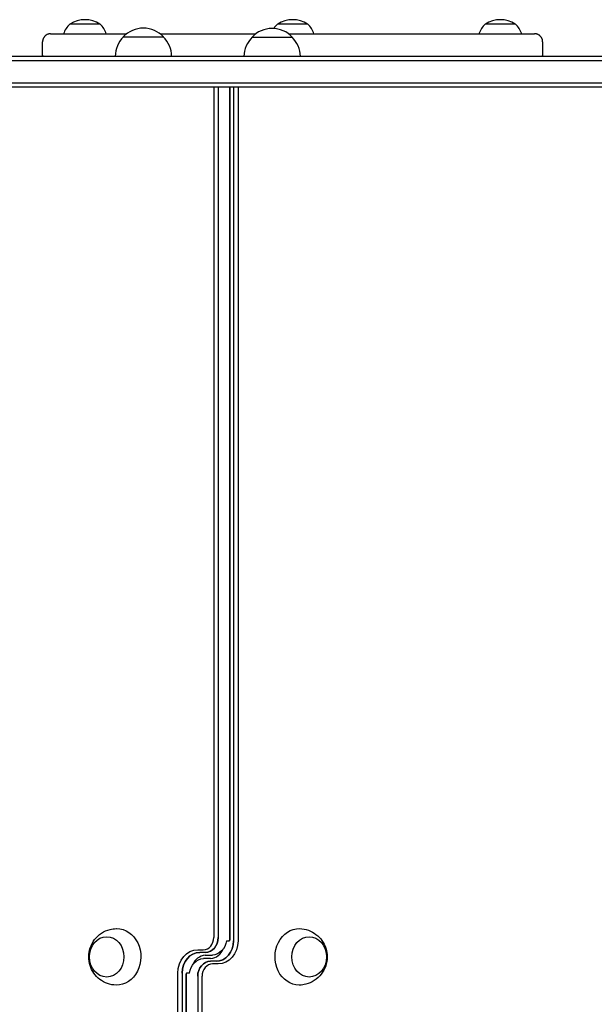
# Model space of a CAD drawing. Units: millimetres. Extents: x -690 to 730, y -596 to 581.
# Drawn here: x -117 to 240, y -29 to 581 of the extents above; entities that cross this region are included whole.
import ezdxf

# ---------------------------------------------------------------- set-up
doc = ezdxf.new("R2010")
doc.units = ezdxf.units.MM
doc.header["$LTSCALE"] = 20
doc.layers.add('2d', color=230, linetype='Continuous')

msp = doc.modelspace()

# ---------------------------------------------------------------- linework, layer by layer
at = {"layer": '2d'}
for p, q in [((-66.84, 577.96), (-85.64, 577.96)), ((61.9, 577.96), (43.1, 577.96)), ((190.64, 577.96), (171.84, 577.96)), ((-91.5, 572), (-50.3, 572)), ((-52.5, 570), (-27.5, 570)), ((-29.7, 572), (29.78, 572)), ((27.32, 569.81), (52.32, 569.81)), ((49.87, 572), (196.5, 572)), ((-621.27, 555.5), (571.27, 555.5)), ((569.61, 558), (-619.61, 558)), ((-621.27, 541.5), (571.27, 541.5)), ((-619.61, 539), (569.61, 539)), ((3.63, 539), (3.63, 12)), ((6.34, 539), (6.34, 12)), ((13.55, 12), (13.55, 539)), ((13.57, 539), (13.57, 12)), ((15.95, 539), (15.95, 10)), ((18.66, 539), (18.66, 10)), ((-6.32, 4.39), (-2.89, 4.39)), ((-1.6, 2.73), (-5.03, 2.73)), ((-1.43, 1), (2, 1)), ((1.43, -1), (-2, -1)), ((5.03, -2.73), (1.6, -2.73)), ((6.32, -4.39), (2.89, -4.39)), ((-18.66, -539), (-18.66, -10)), ((-15.95, -10), (-15.95, -539)), ((-13.57, -539), (-13.57, -12)), ((-13.55, -12), (-13.55, -539)), ((-6.34, -12), (-6.34, -539)), ((-3.63, -539), (-3.63, -12))]:
    msp.add_line(p, q, dxfattribs=at)
for centre, radius, start, end in [((-76.24, 563.7), 17, 56.96099, 123.03901), ((52.5, 563.7), 17, 56.96099, 123.03901), ((181.24, 563.7), 17, 56.96099, 123.03901), ((-76.19, 567.63), 14, 132.44782, 161.79017), ((-76.29, 567.63), 14, 18.20983, 47.55218), ((-40, 558.48), 17, 42.66793, 137.33207), ((39.82, 558.29), 17, 42.66793, 137.33207), ((52.55, 567.63), 14, 132.44782, 146.95484), ((52.45, 567.63), 14, 18.20983, 47.55218), ((181.29, 567.63), 14, 132.44782, 161.79017), ((181.19, 567.63), 14, 18.20983, 47.55218), ((-40.5, 557.81), 17, 134.1865, 179.3587), ((-39.5, 557.81), 17, 0.6413, 45.8135), ((39.32, 557.62), 17, 134.1865, 178.71733), ((40.33, 557.62), 17, 1.28267, 45.8135)]:
    msp.add_arc(centre, radius, start, end, dxfattribs=at)
at = {"layer": '2d', "extrusion": (0, 0, -1)}
for centre, major_axis, start_param, end_param in [((-62.76, 0), (0, -12.5), -1.570796, 4.712389), ((-56.58, 0), (0, 17.5), 0, 3.160222), ((-56.58, 0), (0, 17.5), -0.01863, 0), ((56.58, 0), (0, -17.5), 0, 3.160222), ((62.76, 0), (0, 12.5), -1.570796, 4.712389), ((-1.6, 12), (0, -9.27), -1.570796, 0), ((2.26, 12), (0, -10.99), -1.387821, -0.055535), ((5.03, 10), (0, -12.73), -1.570796, 0), ((6.32, 10), (0, -14.39), -1.570796, 0), ((5.61, 12), (0, -9.27), -1.570796, -1.353253), ((5.61, 12), (0, -9.27), -1.570796, -1.353253), ((-6.32, -10), (0, 14.39), -1.570796, 0), ((-5.03, -10), (0, 12.73), -1.570796, 0), ((-2.26, -12), (0, 10.99), -1.387821, -0.055535), ((1.6, -12), (0, 9.27), -1.570796, 0), ((-5.61, -12), (0, 9.27), -1.570796, -1.353253), ((-5.61, -12), (0, 9.27), -1.570796, -1.353253), ((56.58, 0), (0, -17.5), -0.01863, 0)]:
    msp.add_ellipse(centre, major_axis=major_axis, ratio=0.857167, start_param=start_param, end_param=end_param, dxfattribs=at)
at = {"layer": '2d'}
for centre, major_axis, start_param, end_param in [((-2.89, 12), (0, -7.61), 0, 1.570796), ((-1.6, 12), (0, -9.27), 0, 1.570796), ((5.03, 10), (0, -12.73), 0, 1.570796), ((-5.03, -10), (0, 12.73), 0, 1.570796), ((-1.17, -10), (0, 11.01), 0.055535, 1.119867), ((1.17, 10), (0, -11.01), 0.055535, 1.119867), ((1.6, -12), (0, 9.27), 0, 1.570796), ((2.89, -12), (0, 7.61), 0, 1.570796)]:
    msp.add_ellipse(centre, major_axis=major_axis, ratio=0.857167, start_param=start_param, end_param=end_param, dxfattribs=at)
for points in [[(-97.5, 572), (-102.5, 572), (-102.5, 567)], [(207.5, 567), (207.5, 572), (202.5, 572)]]:
    msp.add_rational_spline(points, [1, 0.707106781187, 1], degree=2, dxfattribs=at)
for points in [[(-97.5, 572), (-97.5, 572), (-91.5, 572), (-91.5, 572)], [(196.5, 572), (196.5, 572), (202.5, 572), (202.5, 572)], [(-102.5, 561), (-102.5, 561), (-102.5, 567), (-102.5, 567)], [(207.5, 567), (207.5, 567), (207.5, 561), (207.5, 561)], [(-102.5, 558.5), (-102.5, 558.5), (-102.46, 558.5), (-102.34, 558.5)], [(-102.34, 558.5), (-102.34, 558.34), (-102.35, 558.17), (-102.35, 558)], [(207.35, 558), (207.35, 558.17), (207.34, 558.34), (207.34, 558.5)], [(207.34, 558.5), (207.46, 558.5), (207.5, 558.5), (207.5, 558.5)], [(13.36, 10), (13.37, 10), (13.38, 10), (13.38, 10)], [(-13.36, -10), (-13.37, -10), (-13.38, -10), (-13.38, -10)]]:
    msp.add_open_spline(points, degree=3, dxfattribs=at)
for points, knots in [([(-102.5, 558.5), (-102.5, 558.91), (-102.5, 559.28), (-102.5, 559.75), (-102.5, 559.89), (-102.5, 560.15), (-102.5, 560.27), (-102.5, 560.58), (-102.5, 560.89), (-102.5, 561), (-102.5, 561)], [0.034360255, 0.034360255, 0.034360255, 0.034360255, 0.036792755, 0.036792755, 0.038009005, 0.038009005, 0.039225256, 0.039225256, 0.041657756, 0.044090256, 0.044090256, 0.044090256, 0.044090256]), ([(207.5, 561), (207.5, 561), (207.5, 560.95), (207.5, 560.79), (207.5, 560.72), (207.5, 560.57), (207.5, 560.48), (207.5, 560.17), (207.5, 559.91), (207.5, 559.44), (207.5, 559.27), (207.5, 558.9), (207.5, 558.71), (207.5, 558.5)], [0, 0, 0, 0, 0.002412832, 0.002412832, 0.003619249, 0.003619249, 0.004825665, 0.004825665, 0.007238497, 0.007238497, 0.008444913, 0.008444913, 0.009651329, 0.009651329, 0.009651329, 0.009651329]), ([(-56.86, -17.5), (-58.71, -17.46), (-60.55, -17.11), (-64, -15.9), (-65.6, -15.02), (-68.46, -12.85), (-69.69, -11.55), (-71.76, -8.64), (-72.54, -7.02), (-73.64, -3.59), (-73.92, -1.78), (-73.91, 1.91), (-73.61, 3.79), (-72.39, 7.4), (-71.48, 9.15), (-69.09, 12.23), (-67.65, 13.6), (-64.37, 15.72), (-62.57, 16.52), (-59.42, 17.3), (-58.14, 17.47), (-56.86, 17.5)], [1.589426, 1.589426, 1.589426, 1.589426, 1.863776, 1.863776, 2.146352, 2.146352, 2.450002, 2.450002, 2.783047, 2.783047, 3.144133, 3.144133, 3.51738, 3.51738, 3.877325, 3.877325, 4.206048, 4.206048, 4.503654, 4.503654, 4.693759, 4.693759, 4.693759, 4.693759]), ([(56.86, 17.5), (58.71, 17.46), (60.55, 17.11), (64, 15.9), (65.6, 15.02), (68.46, 12.85), (69.69, 11.55), (71.76, 8.64), (72.54, 7.02), (73.64, 3.59), (73.92, 1.78), (73.91, -1.91), (73.61, -3.79), (72.39, -7.4), (71.48, -9.15), (69.09, -12.23), (67.65, -13.6), (64.37, -15.72), (62.57, -16.52), (59.42, -17.3), (58.14, -17.47), (56.86, -17.5)], [1.589426, 1.589426, 1.589426, 1.589426, 1.863776, 1.863776, 2.146352, 2.146352, 2.450002, 2.450002, 2.783047, 2.783047, 3.144133, 3.144133, 3.51738, 3.51738, 3.877325, 3.877325, 4.206048, 4.206048, 4.503654, 4.503654, 4.693759, 4.693759, 4.693759, 4.693759]), ([(11.52, 10), (11.8, 10), (12.05, 10), (12.48, 10), (12.66, 10), (12.97, 10), (13.09, 10), (13.28, 10), (13.34, 10), (13.36, 10)], [0.070613031, 0.070613031, 0.070613031, 0.070613031, 0.072305503, 0.072305503, 0.073997975, 0.073997975, 0.075690447, 0.075690447, 0.077382918, 0.077382918, 0.077382918, 0.077382918]), ([(13.38, 10), (13.4, 10.13), (13.43, 10.27), (13.47, 10.53), (13.49, 10.67), (13.52, 10.93), (13.53, 11.07), (13.55, 11.33), (13.56, 11.47), (13.57, 11.73), (13.57, 11.87), (13.57, 12)], [1.3452659, 1.3452659, 1.3452659, 1.3452659, 1.390372, 1.390372, 1.4354781, 1.4354781, 1.4805841, 1.4805841, 1.5256902, 1.5256902, 1.5707963, 1.5707963, 1.5707963, 1.5707963]), ([(-1.69, 0.99), (-1.68, 0.99), (-1.66, 0.99), (-1.62, 1), (-1.6, 1), (-1.57, 1), (-1.55, 1), (-1.52, 1), (-1.5, 1), (-1.46, 1), (-1.45, 1), (-1.43, 1)], [3.08605728, 3.08605728, 3.08605728, 3.08605728, 3.09716436, 3.09716436, 3.10827143, 3.10827143, 3.11937851, 3.11937851, 3.13048558, 3.13048558, 3.14159265, 3.14159265, 3.14159265, 3.14159265]), ([(2, 1), (2.05, 1), (2.11, 1), (2.21, 1), (2.26, 1), (2.37, 1.01), (2.42, 1.01), (2.52, 1.01), (2.57, 1.01), (2.68, 1.02), (2.73, 1.02), (2.78, 1.03)], [0, 0, 0, 0, 0.01110707, 0.01110707, 0.02221415, 0.02221415, 0.03332122, 0.03332122, 0.0444283, 0.0444283, 0.05553537, 0.05553537, 0.05553537, 0.05553537]), ([(-2, -1), (-2.05, -1), (-2.11, -1), (-2.21, -1), (-2.26, -1), (-2.37, -1.01), (-2.42, -1.01), (-2.52, -1.01), (-2.57, -1.01), (-2.68, -1.02), (-2.73, -1.02), (-2.78, -1.03)], [0, 0, 0, 0, 0.01110707, 0.01110707, 0.02221415, 0.02221415, 0.03332122, 0.03332122, 0.0444283, 0.0444283, 0.05553537, 0.05553537, 0.05553537, 0.05553537]), ([(1.69, -0.99), (1.68, -0.99), (1.66, -0.99), (1.62, -1), (1.6, -1), (1.57, -1), (1.55, -1), (1.52, -1), (1.5, -1), (1.46, -1), (1.45, -1), (1.43, -1)], [3.08605728, 3.08605728, 3.08605728, 3.08605728, 3.09716436, 3.09716436, 3.10827143, 3.10827143, 3.11937851, 3.11937851, 3.13048558, 3.13048558, 3.14159265, 3.14159265, 3.14159265, 3.14159265]), ([(-13.38, -10), (-13.4, -10.13), (-13.43, -10.27), (-13.47, -10.53), (-13.49, -10.67), (-13.52, -10.93), (-13.53, -11.07), (-13.55, -11.33), (-13.56, -11.47), (-13.57, -11.73), (-13.57, -11.87), (-13.57, -12)], [1.3452659, 1.3452659, 1.3452659, 1.3452659, 1.390372, 1.390372, 1.4354781, 1.4354781, 1.4805841, 1.4805841, 1.5256902, 1.5256902, 1.5707963, 1.5707963, 1.5707963, 1.5707963]), ([(-11.52, -10), (-11.8, -10), (-12.05, -10), (-12.48, -10), (-12.66, -10), (-12.97, -10), (-13.09, -10), (-13.28, -10), (-13.34, -10), (-13.36, -10)], [0.070613031, 0.070613031, 0.070613031, 0.070613031, 0.072305503, 0.072305503, 0.073997975, 0.073997975, 0.075690447, 0.075690447, 0.077382918, 0.077382918, 0.077382918, 0.077382918])]:
    msp.add_open_spline(points, degree=3, knots=knots, dxfattribs=at)

doc.saveas('drawing.dxf')
